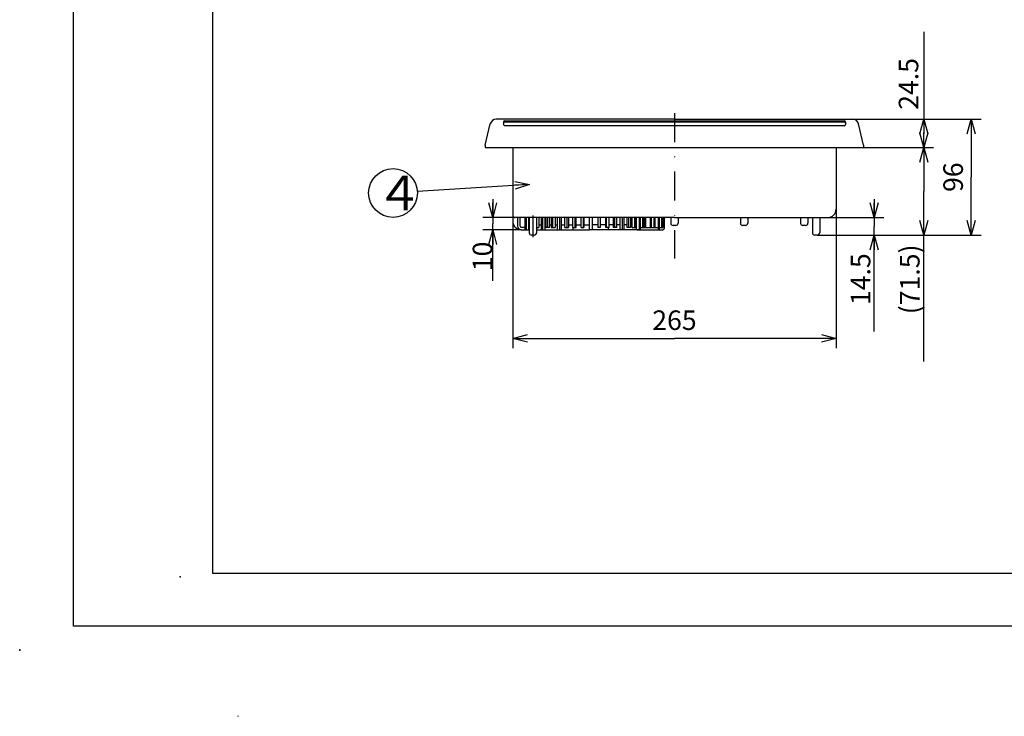
# Model space of a CAD drawing. Extents: x 989 to 1589, y -35 to 398.
# Drawn here: x 989 to 1191, y -35 to 108 of the extents above; entities that cross this region are included whole.
import ezdxf

# ---------------------------------------------------------------- set-up
doc = ezdxf.new("R2010")
doc.units = 0
doc.header["$LTSCALE"] = 11.88
doc.linetypes.add('DASHDOT', pattern=[1, 0.5, -0.25, 0, -0.25])
doc.linetypes.add('DIVIDE', pattern=[1.25, 0.5, -0.25, 0, -0.25, 0, -0.25])
doc.layers.get('0').update_dxf_attribs({"linetype": 'CONTINUOUS'})
for name, color, linetype in [('1', 7, 'CONTINUOUS'), ('2', 7, 'CONTINUOUS'), ('8', 7, 'CONTINUOUS')]:
    doc.layers.add(name, color=color, linetype=linetype)
doc.styles.add('GMM004', font='txt.shx', dxfattribs={"bigfont": 'bigfont.shx'})
doc.dimstyles.new('GMM002', dxfattribs={"dimtxt": 4, "dimasz": 3, "dimexe": 2, "dimexo": 0, "dimgap": 1.71429, "dimtad": 3, "dimdec": 6, "dimzin": 0, "dimtxsty": 'GMM004', "dimblk1": 'OPEN30', "dimblk2": 'OPEN30', "dimsah": 1, "dimcen": 1, "dimclrd": 1, "dimclre": 1, "dimclrt": 1, "dimaunit": 1, "dimazin": 3, "dimtfac": 0.625, "dimtdec": 0, "dimtmove": 0, "dimatfit": 3, "dimtolj": 1, "dimtzin": 0})
doc.dimstyles.new('GMM003', dxfattribs={"dimtxt": 4, "dimasz": 3, "dimexe": 2, "dimexo": 0, "dimgap": 0.093008, "dimtad": 3, "dimdec": 6, "dimtxsty": 'GMM004', "dimblk1": 'OPEN30', "dimblk2": 'OPEN30', "dimsah": 1, "dimcen": 1, "dimclrd": 1, "dimclre": 1, "dimclrt": 1, "dimaunit": 1, "dimazin": 3, "dimtfac": 0.625, "dimtdec": 0, "dimtmove": 0, "dimatfit": 3, "dimtolj": 1, "dimtzin": 0})
doc.dimstyles.new('GMM004', dxfattribs={"dimtxt": 4, "dimasz": 3, "dimexe": 2, "dimexo": 0, "dimgap": 0.893204, "dimtad": 3, "dimdec": 6, "dimzin": 0, "dimtxsty": 'GMM004', "dimblk1": 'OPEN30', "dimblk2": 'OPEN30', "dimsah": 1, "dimcen": 1, "dimclrd": 1, "dimclre": 1, "dimclrt": 1, "dimaunit": 1, "dimazin": 3, "dimtfac": 0.625, "dimtdec": 0, "dimtmove": 0, "dimatfit": 3, "dimtolj": 1, "dimtzin": 0})
doc.dimstyles.new('GMM005', dxfattribs={"dimtxt": 4, "dimasz": 3, "dimexe": 2, "dimexo": 0, "dimgap": 0.764737, "dimtad": 3, "dimdec": 6, "dimtxsty": 'GMM004', "dimblk1": 'OPEN30', "dimblk2": 'OPEN30', "dimsah": 1, "dimcen": 1, "dimclrd": 1, "dimclre": 1, "dimclrt": 1, "dimaunit": 1, "dimazin": 3, "dimtfac": 0.625, "dimtdec": 0, "dimtmove": 0, "dimatfit": 3, "dimtolj": 1, "dimtzin": 0})
doc.dimstyles.new('GMM006', dxfattribs={"dimtxt": 4, "dimasz": 3, "dimexe": 2, "dimexo": 0, "dimgap": 1.15049, "dimtad": 3, "dimdec": 6, "dimzin": 0, "dimtxsty": 'GMM004', "dimblk1": 'OPEN30', "dimblk2": 'OPEN30', "dimsah": 1, "dimcen": 1, "dimclrd": 1, "dimclre": 1, "dimclrt": 1, "dimaunit": 1, "dimazin": 3, "dimtfac": 0.625, "dimtdec": 0, "dimtmove": 0, "dimatfit": 3, "dimtolj": 1, "dimtzin": 0})

# ---------------------------------------------------------------- blocks, each defined once
blk = doc.blocks.new('_OPEN30')
at = {"color": 0, "linetype": 'BYBLOCK'}
for p, q in [((-1, 0.267949), (0, 0)), ((0, 0), (-1, -0.267949)), ((0, 0), (-1, 0))]:
    blk.add_line(p, q, dxfattribs=at)
blk = doc.blocks.new('*D7')
at = {"color": 1, "linetype": 'CONTINUOUS'}
for p, q in [((1086.19, 70.7897), (1086.19, 65.7897)), ((1090.8, 67.0397), (1084.19, 67.0397)), ((1086.19, 54.1126), (1086.19, 65.7897)), ((1092.05, 64.5397), (1084.19, 64.5397))]:
    blk.add_line(p, q, dxfattribs=at)
at = {"color": 1, "linetype": 'CONTINUOUS', "xscale": 3, "yscale": 3, "zscale": 3}
for p, rotation in [((1086.19, 67.0397), 270), ((1086.19, 64.5397), 90)]:
    blk.add_blockref('_OPEN30', p, dxfattribs=dict(at, rotation=rotation))
at = {"color": 1, "insert": (1086.1, 62.1126), "char_height": 4, "attachment_point": 9, "rotation": 90, "style": 'GMM004'}
blk.add_mtext('\\A1;10', dxfattribs=at)
blk = doc.blocks.new('*D8')
at = {"color": 1, "linetype": 'CONTINUOUS'}
blk.add_line((1093.74, 73.8363), (1070.77, 72.3902), dxfattribs=at)
blk.add_circle((1065.78, 72.0761), 5, dxfattribs=at)
at = {"color": 1, "linetype": 'CONTINUOUS', "xscale": 3, "yscale": 3, "zscale": 3, "rotation": 3.60179}
blk.add_blockref('_OPEN30', (1093.74, 73.8363), dxfattribs=at)
at = {"color": 1, "insert": (1062.24, 68.5405), "char_height": 7.07107, "attachment_point": 7, "style": 'GMM004'}
blk.add_mtext('\\A1;４', dxfattribs=at)
blk = doc.blocks.new('*D9')
at = {"layer": '8', "color": 1, "linetype": 'CONTINUOUS'}
for p, q in [((1156.55, 70.1226), (1156.55, 40.3068)), ((1090.3, 67.5397), (1090.3, 40.3068)), ((1090.3, 42.3068), (1123.43, 42.3068)), ((1156.55, 42.3068), (1123.43, 42.3068))]:
    blk.add_line(p, q, dxfattribs=at)
at = {"layer": '8', "color": 1, "linetype": 'CONTINUOUS', "xscale": 3, "yscale": 3, "zscale": 3, "rotation": 180}
blk.add_blockref('_OPEN30', (1090.3, 42.3068), dxfattribs=at)
at = {"layer": '8', "color": 1, "linetype": 'CONTINUOUS', "xscale": 3, "yscale": 3, "zscale": 3}
blk.add_blockref('_OPEN30', (1156.55, 42.3068), dxfattribs=at)
at = {"layer": '8', "color": 1, "insert": (1123.43, 44.021), "char_height": 4, "attachment_point": 8, "style": 'GMM004'}
blk.add_mtext('\\A1;265', dxfattribs=at)
blk = doc.blocks.new('*D10')
at = {"layer": '8', "color": 1, "linetype": 'CONTINUOUS'}
for p, q in [((1162.18, 81.3647), (1176.53, 81.3647)), ((1174.53, 81.3647), (1174.53, 72.4022)), ((1174.53, 37.534), (1174.53, 72.4022)), ((1152.68, 63.4397), (1176.53, 63.4397))]:
    blk.add_line(p, q, dxfattribs=at)
at = {"layer": '8', "color": 1, "linetype": 'CONTINUOUS', "xscale": 3, "yscale": 3, "zscale": 3}
for p, rotation in [((1174.53, 81.3647), 90), ((1174.53, 63.4397), 270)]:
    blk.add_blockref('_OPEN30', p, dxfattribs=dict(at, rotation=rotation))
at = {"layer": '8', "color": 1, "insert": (1173.64, 61.534), "char_height": 4, "attachment_point": 9, "rotation": 90, "style": 'GMM004'}
blk.add_mtext('\\A1;(71.5)', dxfattribs=at)
blk = doc.blocks.new('*D11')
at = {"color": 1, "linetype": 'CONTINUOUS'}
for p, q in [((1164.33, 70.7897), (1164.33, 65.2397)), ((1154.54, 67.0397), (1166.33, 67.0397)), ((1164.33, 43.7254), (1164.33, 65.2397)), ((1152.68, 63.4397), (1166.33, 63.4397))]:
    blk.add_line(p, q, dxfattribs=at)
at = {"color": 1, "linetype": 'CONTINUOUS', "xscale": 3, "yscale": 3, "zscale": 3}
for p, rotation in [((1164.33, 67.0397), 270), ((1164.33, 63.4397), 90)]:
    blk.add_blockref('_OPEN30', p, dxfattribs=dict(at, rotation=rotation))
at = {"color": 1, "insert": (1163.56, 59.7254), "char_height": 4, "attachment_point": 9, "rotation": 90, "style": 'GMM004'}
blk.add_mtext('\\A1;14.5', dxfattribs=at)
blk = doc.blocks.new('*D12')
at = {"layer": '8', "color": 1, "linetype": 'CONTINUOUS'}
for p, q in [((1168.87, 87.1897), (1186.23, 87.1897)), ((1184.23, 87.1897), (1184.23, 75.3147)), ((1184.23, 63.4397), (1184.23, 75.3147)), ((1168.87, 63.4397), (1186.23, 63.4397))]:
    blk.add_line(p, q, dxfattribs=at)
at = {"layer": '8', "color": 1, "linetype": 'CONTINUOUS', "xscale": 3, "yscale": 3, "zscale": 3}
for p, rotation in [((1184.23, 87.1897), 90), ((1184.23, 63.4397), 270)]:
    blk.add_blockref('_OPEN30', p, dxfattribs=dict(at, rotation=rotation))
at = {"layer": '8', "color": 1, "insert": (1182.52, 75.3147), "char_height": 4, "attachment_point": 8, "rotation": 90, "style": 'GMM004'}
blk.add_mtext('\\A1;96', dxfattribs=at)
blk = doc.blocks.new('*D13')
at = {"layer": '8', "color": 1, "linetype": 'CONTINUOUS'}
for p, q in [((1174.53, 105.115), (1174.53, 84.2772)), ((1159.94, 87.1897), (1176.53, 87.1897)), ((1174.53, 81.3647), (1174.53, 84.2772)), ((1168.87, 81.3647), (1176.53, 81.3647))]:
    blk.add_line(p, q, dxfattribs=at)
at = {"layer": '8', "color": 1, "linetype": 'CONTINUOUS', "xscale": 3, "yscale": 3, "zscale": 3}
for p, rotation in [((1174.53, 87.1897), 90), ((1174.53, 81.3647), 270)]:
    blk.add_blockref('_OPEN30', p, dxfattribs=dict(at, rotation=rotation))
at = {"layer": '8', "color": 1, "insert": (1173.38, 89.115), "char_height": 4, "attachment_point": 7, "rotation": 90, "style": 'GMM004'}
blk.add_mtext('\\A1;24.5', dxfattribs=at)

msp = doc.modelspace()

# ---------------------------------------------------------------- linework, layer by layer
at = {"color": 1, "linetype": 'CONTINUOUS'}
for p, q in [((1000.31, -16.6184), (1000.31, 396.418)), ((1589.48, -16.6184), (1000.31, -16.6184))]:
    msp.add_line(p, q, dxfattribs=at)
at = {"layer": '1', "color": 1, "linetype": 'CONTINUOUS'}
for p, q in [((1028.79, 383.232), (1028.79, -5.76753)), ((1028.79, -5.76753), (1574.79, -5.76753))]:
    msp.add_line(p, q, dxfattribs=at)
at = {"layer": '1', "color": 1, "linetype": 'DIVIDE'}
for p, q in [((989.293, -21.5227), (989.293, -21.5727)), ((989.293, -21.5727), (989.343, -21.5727))]:
    msp.add_line(p, q, dxfattribs=at)
at = {"layer": '1', "color": 1}
for p in [(1022.19, -6.52272), (989.293, -21.5227), (989.293, -21.5727), (989.293, -21.5727), (989.343, -21.5727)]:
    msp.add_point(p, dxfattribs=at)
at = {"layer": '2', "color": 1, "linetype": 'CONTINUOUS'}
for p, q in [((1084.68, 81.8647), (1084.68, 81.3647)), ((1084.68, 81.3647), (1123.43, 81.3647)), ((1090.3, 81.3647), (1090.3, 66.2897)), ((1123.43, 81.3647), (1162.18, 81.3647)), ((1156.55, 81.3647), (1156.55, 68.7897)), ((1162.18, 81.8647), (1162.18, 81.3647)), ((1091.8, 67.0397), (1090.8, 67.0397)), ((1091.3, 67.0397), (1091.3, 65.2897)), ((1091.8, 67.0397), (1091.79, 67.0397)), ((1123.43, 67.0397), (1091.79, 67.0397)), ((1091.8, 65.2897), (1091.8, 67.0397)), ((1092.85, 64.5397), (1092.85, 67.0397)), ((1093.07, 67.0397), (1093.07, 64.5397)), ((1093.63, 64.5397), (1093.63, 67.0397)), ((1093.68, 67.0397), (1093.68, 63.9397)), ((1095.18, 67.0397), (1095.18, 63.9397)), ((1095.21, 65.0397), (1095.21, 67.0397)), ((1095.65, 67.0397), (1095.65, 65.0397)), ((1096.17, 64.5397), (1096.17, 67.0397)), ((1096.4, 67.0397), (1096.4, 64.5397)), ((1096.95, 64.5397), (1096.95, 67.0397)), ((1097.06, 65.0397), (1097.06, 67.0397)), ((1097.35, 67.0397), (1097.35, 65.0397)), ((1097.86, 65.0397), (1097.86, 67.0397)), ((1098.17, 67.0397), (1098.17, 65.0397)), ((1098.53, 65.0397), (1098.53, 67.0397)), ((1098.97, 67.0397), (1098.97, 65.0397)), ((1099.49, 64.5397), (1099.49, 67.0397)), ((1099.89, 67.0397), (1099.89, 64.5397)), ((1100.26, 64.5397), (1100.26, 67.0397)), ((1100.97, 65.0397), (1100.97, 67.0397)), ((1101.42, 65.0397), (1101.42, 67.0397)), ((1101.7, 67.0397), (1101.7, 65.0397)), ((1102.59, 65.0397), (1102.59, 67.0397)), ((1103.07, 65.0397), (1103.07, 67.0397)), ((1103.26, 65.0397), (1103.26, 67.0397)), ((1104.3, 65.0397), (1104.3, 67.0397)), ((1104.79, 65.0397), (1104.79, 67.0397)), ((1104.89, 67.0397), (1104.89, 65.0397)), ((1106.05, 64.5397), (1106.05, 67.0397)), ((1106.55, 67.0397), (1106.55, 64.5397)), ((1107.72, 67.0397), (1107.72, 65.0397)), ((1107.82, 65.0397), (1107.82, 67.0397)), ((1108.31, 65.0397), (1108.31, 67.0397)), ((1109.35, 65.0397), (1109.35, 67.0397)), ((1109.54, 65.0397), (1109.54, 67.0397)), ((1110.02, 65.0397), (1110.02, 67.0397)), ((1110.9, 67.0397), (1110.9, 65.0397)), ((1111.19, 65.0397), (1111.19, 67.0397)), ((1111.63, 65.0397), (1111.63, 67.0397)), ((1112.34, 64.5397), (1112.34, 67.0397)), ((1112.71, 67.0397), (1112.71, 64.5397)), ((1113.12, 64.5397), (1113.12, 67.0397)), ((1113.64, 67.0397), (1113.64, 65.0397)), ((1114.08, 65.0397), (1114.08, 67.0397)), ((1114.43, 67.0397), (1114.43, 65.0397)), ((1114.75, 65.0397), (1114.75, 67.0397)), ((1115.26, 67.0397), (1115.26, 65.0397)), ((1115.55, 65.0397), (1115.55, 67.0397)), ((1115.65, 64.5397), (1115.65, 67.0397)), ((1116.21, 67.0397), (1116.21, 64.5397)), ((1116.44, 64.5397), (1116.44, 67.0397)), ((1116.92, 65.0397), (1116.92, 67.0397)), ((1117.08, 65.0397), (1117.08, 67.0397)), ((1117.37, 65.0397), (1117.37, 67.0397)), ((1117.45, 65.0397), (1117.45, 67.0397)), ((1117.56, 65.0397), (1117.56, 67.0397)), ((1118.43, 67.0397), (1118.43, 65.0397)), ((1118.73, 65.0397), (1118.73, 67.0397)), ((1119.21, 67.0397), (1119.21, 65.0397)), ((1119.5, 65.0397), (1119.5, 67.0397)), ((1120.07, 67.0397), (1120.07, 64.5397)), ((1120.37, 64.5397), (1120.37, 67.0397)), ((1120.8, 67.0397), (1120.8, 65.0397)), ((1121.1, 65.0397), (1121.1, 67.0397)), ((1121.3, 66.7897), (1121.3, 64.7897)), ((1122.68, 67.0397), (1122.68, 65.9147)), ((1123.43, 67.0397), (1154.8, 67.0397)), ((1124.18, 67.0397), (1124.18, 65.9147)), ((1136.93, 67.0397), (1136.93, 65.9147)), ((1138.43, 67.0397), (1138.43, 65.9147)), ((1149.26, 67.0397), (1149.26, 65.9147)), ((1150.76, 67.0397), (1150.76, 65.9147)), ((1151.68, 67.0397), (1151.68, 63.9397)), ((1153.18, 67.0397), (1153.18, 63.9397)), ((1092.85, 65.0397), (1092.05, 65.0397)), ((1093.63, 65.5397), (1093.68, 65.5397)), ((1095.18, 65.0397), (1095.65, 65.0397)), ((1095.65, 65.5397), (1096.17, 65.5397)), ((1096.95, 65.5397), (1097.06, 65.5397)), ((1097.86, 65.0397), (1097.06, 65.0397)), ((1097.86, 65.5397), (1098.17, 65.5397)), ((1098.17, 65.0397), (1098.97, 65.0397)), ((1098.97, 65.5397), (1099.49, 65.5397)), ((1100.26, 65.5397), (1100.97, 65.5397)), ((1100.97, 65.0397), (1101.7, 65.0397)), ((1101.7, 65.5397), (1102.59, 65.5397)), ((1102.59, 65.0397), (1103.26, 65.0397)), ((1102.68, 64.5397), (1102.68, 65.0397)), ((1103.26, 65.5397), (1104.3, 65.5397)), ((1104.3, 65.0397), (1104.89, 65.0397)), ((1104.89, 65.5397), (1106.05, 65.5397)), ((1107.72, 65.5397), (1106.55, 65.5397)), ((1108.31, 65.0397), (1107.72, 65.0397)), ((1109.35, 65.5397), (1108.31, 65.5397)), ((1110.02, 65.0397), (1109.35, 65.0397)), ((1109.93, 64.5397), (1109.93, 65.0397)), ((1110.9, 65.5397), (1110.02, 65.5397)), ((1111.63, 65.0397), (1110.9, 65.0397)), ((1112.34, 65.5397), (1111.63, 65.5397)), ((1113.64, 65.5397), (1113.12, 65.5397)), ((1114.43, 65.0397), (1113.64, 65.0397)), ((1114.75, 65.5397), (1114.43, 65.5397)), ((1114.75, 65.0397), (1115.55, 65.0397)), ((1115.65, 65.5397), (1115.55, 65.5397)), ((1116.44, 65.0397), (1120.07, 65.0397)), ((1117.08, 65.0397), (1116.92, 65.0397)), ((1120.37, 65.0397), (1121.1, 65.0397)), ((1123.68, 65.4147), (1123.18, 65.4147)), ((1137.93, 65.4147), (1137.43, 65.4147)), ((1150.26, 65.4147), (1149.76, 65.4147)), ((1092.05, 64.5397), (1093.68, 64.5397)), ((1094.68, 63.4397), (1094.18, 63.4397)), ((1095.18, 64.5397), (1099.49, 64.5397)), ((1099.49, 64.5397), (1106.05, 64.5397)), ((1106.55, 64.5397), (1106.05, 64.5397)), ((1113.12, 64.5397), (1106.55, 64.5397)), ((1116.44, 64.5397), (1113.12, 64.5397)), ((1115.8, 64.5397), (1121.05, 64.5397)), ((1118.34, 64.5397), (1120.55, 64.5397)), ((1152.68, 63.4397), (1152.18, 63.4397))]:
    msp.add_line(p, q, dxfattribs=at)
at = {"layer": '2', "color": 1, "linetype": 'DASHDOT'}
msp.add_line((1094.43, 67.4339), (1094.43, 63.0586), dxfattribs=at)
at = {"layer": '2', "color": 1, "linetype": 'CONTINUOUS'}
for centre, radius, start, end in [((1154.8, 68.7897), 1.75, 270, 0), ((1090.8, 67.5397), 0.5, 180, 270), ((1121.55, 66.7897), 0.25, 90, 180), ((1092.05, 66.2897), 1.75, 180, 270), ((1092.05, 65.2897), 0.75, 180, 270), ((1092.05, 65.2897), 0.25, 180, 270), ((1121.05, 64.7897), 0.25, 270, 0), ((1123.18, 65.9147), 0.5, 180, 270), ((1123.68, 65.9147), 0.5, 270, 0.000000007), ((1137.43, 65.9147), 0.5, 180, 270), ((1137.93, 65.9147), 0.5, 270, 0.00000001), ((1149.76, 65.9147), 0.5, 180, 270), ((1150.26, 65.9147), 0.5, 270, 0.000000009), ((1094.18, 63.9397), 0.5, 180, 270), ((1094.68, 63.9397), 0.5, 270, 0.00000001), ((1152.18, 63.9397), 0.5, 180, 270), ((1152.68, 63.9397), 0.5, 270, 0.00000001), ((1033.97, -35.0498), 0.0595993, 270, 19.9831)]:
    msp.add_arc(centre, radius, start, end, dxfattribs=at)
at = {"layer": '8', "color": 1, "linetype": 'CONTINUOUS'}
for p, q in [((1123.43, 87.1897), (1086.92, 87.1897)), ((1088.63, 86.8568), (1158.23, 86.8568)), ((1123.43, 87.1897), (1159.94, 87.1897)), ((1084.68, 81.8647), (1085.7, 86.2254)), ((1088.38, 86.6034), (1088.38, 86.1133)), ((1158.23, 86.6034), (1088.63, 86.6034)), ((1158.23, 85.8633), (1088.63, 85.8633)), ((1158.48, 86.6068), (1158.48, 86.1133)), ((1162.18, 81.8647), (1161.15, 86.2254))]:
    msp.add_line(p, q, dxfattribs=at)
at = {"layer": '8', "color": 1, "linetype": 'DASHDOT'}
msp.add_line((1123.43, 88.4447), (1123.43, 58.6401), dxfattribs=at)
at = {"layer": '8', "color": 1, "linetype": 'CONTINUOUS'}
for centre, radius, start, end in [((1086.92, 85.9397), 1.25, 90, 166.789), ((1088.63, 86.6068), 0.25, 90, 180), ((1158.23, 86.6068), 0.25, 0.000000045, 90), ((1159.94, 85.9397), 1.25, 13.2105, 90), ((1088.63, 86.3534), 0.25, 90, 180), ((1088.63, 86.1133), 0.25, 180, 270), ((1158.23, 86.3534), 0.25, 0.000000045, 90), ((1158.23, 86.1133), 0.25, 270, 0)]:
    msp.add_arc(centre, radius, start, end, dxfattribs=at)

# ---------------------------------------------------------------- block references
msp.add_blockref('*D8', (0, 0))

# ---------------------------------------------------------------- dimensions: what is measured, and where the dimension line sits
at = {"color": 1, "linetype": 'CONTINUOUS'}
for base, p1, p2, angle, text, dimstyle, picture, middle in [((1086.19, 64.5397), (1090.8, 67.0397), (1092.05, 64.5397), 270, '\\A1;10', 'GMM003', '*D7', (1086.19, 62.1126)), ((1164.33, 67.0397), (1152.68, 63.4397), (1154.54, 67.0397), 90, '\\A1;14.5', 'GMM005', '*D11', (1164.33, 59.7254))]:
    dim = msp.add_linear_dim(base=base, p1=p1, p2=p2, angle=angle, text=text, dimstyle=dimstyle, dxfattribs=at)
    dim.commit()
    dim.dimension.update_dxf_attribs({"geometry": picture, "text_midpoint": middle, "dimtype": 128})
at = {"layer": '8', "color": 1, "linetype": 'CONTINUOUS'}
dim = msp.add_linear_dim(base=(1174.53, 87.1897), p1=(1168.87, 81.3647), p2=(1159.94, 87.1897), angle=90, text='\\A1;24.5', dimstyle='GMM006', dxfattribs=at)
dim.commit()
dim.dimension.update_dxf_attribs({"geometry": '*D13', "text_midpoint": (1174.53, 89.115), "dimtype": 128})
dim = msp.add_linear_dim(base=(1184.23, 87.1897), p1=(1168.87, 63.4397), p2=(1168.87, 87.1897), angle=90, text='\\A1;96', dimstyle='GMM002', dxfattribs=at)
dim.commit()
dim.dimension.update_dxf_attribs({"geometry": '*D12', "text_midpoint": (1184.23, 75.3147)})
dim = msp.add_linear_dim(base=(1174.53, 81.3647), p1=(1152.68, 63.4397), p2=(1162.18, 81.3647), angle=90, text='\\A1;(71.5)', dimstyle='GMM004', override={"dimpost": '(<>'}, dxfattribs=at)
dim.commit()
dim.dimension.update_dxf_attribs({"geometry": '*D10', "text_midpoint": (1174.53, 61.534), "dimtype": 128})
dim = msp.add_linear_dim(base=(1156.55, 42.3068), p1=(1090.3, 67.5397), p2=(1156.55, 70.1226), text='\\A1;265', dimstyle='GMM002', dxfattribs=at)
dim.commit()
dim.dimension.update_dxf_attribs({"geometry": '*D9', "text_midpoint": (1123.43, 42.3068)})

doc.saveas('drawing.dxf')
